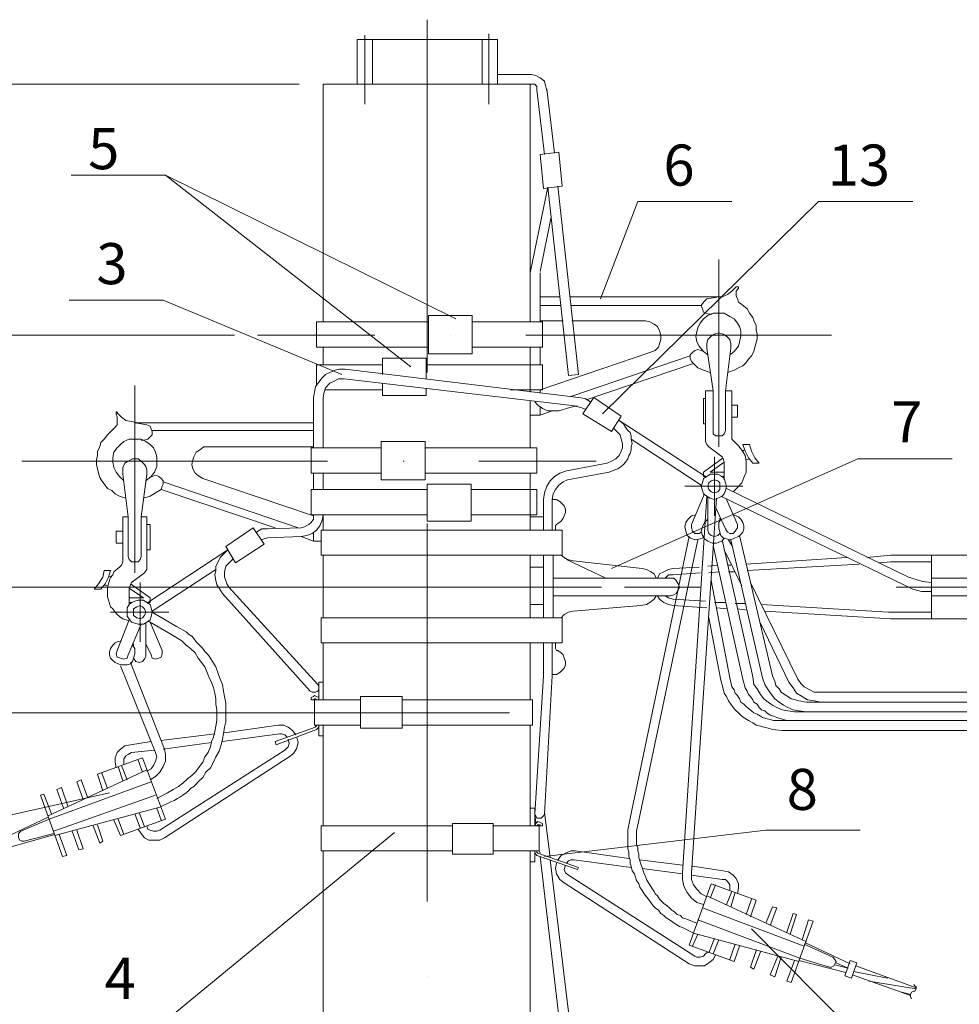
# Model space of a CAD drawing. Units: millimetres. Extents: x 2087 to 2565, y 1633 to 2312.
# Drawn here: x 2132 to 2189, y 1858 to 1918 of the extents above; entities that cross this region are included whole.
import ezdxf

# ---------------------------------------------------------------- set-up
doc = ezdxf.new("R2010")
doc.units = ezdxf.units.MM
doc.layers.add('P', color=250, linetype='Continuous', lineweight=100)
doc.styles.add('GOST 2.304', font='CS_Gost2304.shx', dxfattribs={"oblique": 15, "height": 2.5})

msp = doc.modelspace()

# ---------------------------------------------------------------- linework, layer by layer
at = {"color": 7, "linetype": 'ByBlock', "lineweight": 13}
for points in [[(2156.658, 1917.741), (2156.658, 1896.275)], [(2152.858, 1916.808), (2152.858, 1912.608)], [(2160.392, 1916.875), (2160.392, 1912.608)], [(2152.392, 1916.541), (2152.392, 1913.808)], [(2152.392, 1916.541), (2153.325, 1916.541)], [(2152.858, 1916.541), (2152.858, 1912.608)], [(2153.325, 1916.541), (2153.325, 1913.808)], [(2153.325, 1913.808), (2153.325, 1916.541), (2159.992, 1916.541)], [(2159.992, 1916.541), (2159.992, 1913.808)], [(2160.925, 1916.541), (2159.992, 1916.541)], [(2160.925, 1916.541), (2160.925, 1913.808)], [(2160.925, 1914.408), (2162.992, 1914.408)], [(2163.925, 1913.408), (2163.858, 1913.741), (2163.792, 1914.008), (2163.525, 1914.208), (2163.258, 1914.341), (2162.992, 1914.408)], [(2150.325, 1913.808), (2162.992, 1913.808)], [(2150.325, 1913.808), (2150.325, 1899.341)], [(2162.925, 1913.808), (2162.925, 1899.341)], [(2163.325, 1913.408), (2163.325, 1913.675), (2163.192, 1913.808), (2162.992, 1913.808)], [(2163.325, 1913.475), (2163.792, 1909.541)], [(2163.925, 1913.541), (2164.392, 1909.608)], [(2164.858, 1907.608), (2164.658, 1909.675), (2163.525, 1909.541)], [(2164.858, 1907.608), (2163.725, 1907.475), (2163.525, 1909.541)], [(2134.992, 1908.275), (2140.725, 1908.275)], [(2158.392, 1899.541), (2140.725, 1908.275), (2155.658, 1896.608)], [(2163.992, 1907.541), (2162.925, 1902.341)], [(2163.992, 1907.541), (2165.258, 1896.075)], [(2164.592, 1907.608), (2165.858, 1896.141), (2165.258, 1896.075)], [(2167.192, 1900.741), (2169.458, 1906.675)], [(2167.325, 1893.741), (2180.458, 1906.675)], [(2169.458, 1906.675), (2175.192, 1906.675)], [(2180.458, 1906.675), (2186.192, 1906.675)], [(2164.192, 1905.741), (2163.525, 1902.408)], [(2174.392, 1903.141), (2174.392, 1891.741)], [(2163.525, 1902.341), (2163.525, 1899.341)], [(2174.192, 1900.875), (2174.592, 1900.875), (2174.925, 1901.008), (2175.192, 1901.208), (2175.458, 1901.475)], [(2175.592, 1901.408), (2175.592, 1901.475), (2175.525, 1901.475), (2175.525, 1901.475), (2175.458, 1901.475)], [(2175.592, 1901.408), (2175.458, 1901.208), (2175.458, 1900.941), (2175.525, 1900.741), (2175.592, 1900.541), (2175.792, 1900.408)], [(2134.858, 1900.675), (2140.592, 1900.675)], [(2151.458, 1896.141), (2140.592, 1900.675)], [(2164.725, 1900.875), (2163.525, 1900.875)], [(2174.392, 1900.875), (2165.325, 1900.875)], [(2173.658, 1900.741), (2173.525, 1900.608), (2173.392, 1900.475), (2173.325, 1900.341), (2173.392, 1900.141), (2173.458, 1899.941), (2173.592, 1899.875), (2173.792, 1899.808), (2173.992, 1899.808)], [(2174.392, 1900.875), (2174.058, 1900.808), (2173.658, 1900.741)], [(2164.792, 1900.341), (2163.525, 1900.341)], [(2173.325, 1900.341), (2165.392, 1900.341)], [(2174.925, 1896.275), (2175.325, 1896.408), (2175.592, 1896.541), (2175.858, 1896.675), (2176.058, 1896.875), (2176.192, 1897.075), (2176.392, 1897.275), (2176.525, 1897.541), (2176.592, 1897.808), (2176.658, 1898.075), (2176.725, 1898.341), (2176.725, 1898.608), (2176.658, 1898.875), (2176.658, 1899.141), (2176.525, 1899.408), (2176.458, 1899.608), (2176.258, 1899.875), (2176.125, 1900.141), (2175.792, 1900.408)], [(2149.925, 1899.341), (2156.725, 1899.341)], [(2149.925, 1899.341), (2149.925, 1897.808)], [(2156.725, 1899.741), (2159.392, 1899.741)], [(2156.725, 1899.741), (2156.725, 1897.408)], [(2159.392, 1899.741), (2159.392, 1897.408)], [(2159.392, 1899.341), (2163.658, 1899.341)], [(2164.925, 1899.408), (2163.525, 1899.408)], [(2163.658, 1897.808), (2163.658, 1899.341)], [(2169.925, 1899.408), (2165.458, 1899.408)], [(2170.192, 1897.475), (2170.525, 1897.608), (2170.725, 1897.808), (2170.792, 1898.008), (2170.858, 1898.275), (2170.858, 1898.541), (2170.792, 1898.808), (2170.658, 1899.075), (2170.458, 1899.208), (2170.192, 1899.341), (2169.925, 1899.408)], [(2175.058, 1897.341), (2175.325, 1897.541), (2175.592, 1897.875), (2175.658, 1898.141), (2175.725, 1898.475), (2175.725, 1898.808), (2175.658, 1899.075), (2175.525, 1899.275), (2175.325, 1899.541), (2175.058, 1899.675), (2174.725, 1899.875), (2174.392, 1899.875), (2174.058, 1899.875), (2173.725, 1899.741), (2173.458, 1899.541), (2173.258, 1899.275), (2173.125, 1899.008), (2173.058, 1898.741), (2172.992, 1898.475), (2173.058, 1898.141), (2173.192, 1897.875), (2173.458, 1897.541), (2173.725, 1897.341)], [(2146.325, 1898.541), (2153.458, 1898.541)], [(2158.058, 1898.541), (2158.058, 1898.541)], [(2162.658, 1898.541), (2181.258, 1898.541)], [(2175.125, 1897.741), (2175.125, 1898.008), (2175.058, 1898.275), (2174.858, 1898.475), (2174.658, 1898.608), (2174.392, 1898.675), (2174.125, 1898.608), (2173.925, 1898.475), (2173.725, 1898.275), (2173.658, 1898.008), (2173.658, 1897.741)], [(2149.925, 1897.808), (2156.725, 1897.808)], [(2150.325, 1897.808), (2150.325, 1896.741)], [(2159.392, 1897.808), (2163.658, 1897.808)], [(2162.925, 1897.808), (2162.925, 1895.075)], [(2163.525, 1897.808), (2163.525, 1896.741)], [(2163.525, 1896.741), (2163.525, 1897.808)], [(2173.458, 1897.541), (2173.325, 1897.608), (2173.125, 1897.675), (2172.925, 1897.608), (2172.792, 1897.475), (2172.658, 1897.341), (2172.658, 1897.141), (2172.725, 1896.941), (2172.858, 1896.808)], [(2174.058, 1895.141), (2173.658, 1897.741)], [(2174.792, 1895.141), (2175.125, 1897.741)], [(2153.925, 1897.141), (2153.925, 1896.141)], [(2153.925, 1897.141), (2156.592, 1897.141)], [(2156.592, 1897.141), (2156.592, 1895.875)], [(2156.725, 1897.408), (2159.392, 1897.408)], [(2163.525, 1895.208), (2170.192, 1897.475)], [(2163.525, 1897.408), (2163.525, 1896.741)], [(2165.392, 1894.808), (2172.658, 1897.275)], [(2165.858, 1894.741), (2151.658, 1896.475), (2151.325, 1896.475), (2151.058, 1896.408), (2150.725, 1896.275), (2150.458, 1896.141), (2150.258, 1895.941), (2150.058, 1895.675), (2149.858, 1895.408), (2149.792, 1895.075), (2149.725, 1894.741)], [(2149.925, 1896.741), (2149.925, 1895.541)], [(2149.925, 1896.741), (2153.925, 1896.741)], [(2156.592, 1896.741), (2163.658, 1896.741)], [(2163.658, 1895.208), (2163.658, 1896.741)], [(2166.325, 1894.608), (2172.858, 1896.808)], [(2172.858, 1896.808), (2173.125, 1896.541), (2173.458, 1896.408), (2173.858, 1896.275)], [(2151.592, 1895.875), (2151.258, 1895.875), (2150.992, 1895.741), (2150.725, 1895.608), (2150.458, 1895.341), (2150.392, 1895.075), (2150.325, 1894.741)], [(2151.592, 1895.875), (2165.792, 1894.208)], [(2138.858, 1895.475), (2138.858, 1884.075)], [(2150.458, 1895.208), (2153.925, 1895.208)], [(2153.925, 1895.608), (2153.925, 1894.875)], [(2156.592, 1895.275), (2156.592, 1894.875)], [(2156.925, 1895.208), (2156.925, 1895.208)], [(2161.725, 1895.208), (2163.658, 1895.208)], [(2162.925, 1895.341), (2162.925, 1895.075)], [(2163.525, 1895.208), (2163.525, 1895.008)], [(2163.525, 1895.208), (2163.525, 1895.208)], [(2163.525, 1895.208), (2163.525, 1895.208)], [(2173.592, 1895.141), (2174.058, 1895.141)], [(2173.592, 1892.075), (2173.592, 1895.141)], [(2174.058, 1892.741), (2174.058, 1895.141)], [(2175.192, 1895.141), (2174.792, 1895.141)], [(2174.792, 1892.741), (2174.792, 1895.141)], [(2175.192, 1892.408), (2175.192, 1895.141)], [(2149.725, 1894.741), (2149.725, 1891.675)], [(2150.325, 1894.741), (2150.325, 1894.741)], [(2150.325, 1894.741), (2150.325, 1891.675)], [(2153.925, 1894.875), (2156.592, 1894.875)], [(2162.925, 1894.541), (2162.925, 1891.675)], [(2166.592, 1894.475), (2166.258, 1894.675), (2165.858, 1894.741)], [(2168.458, 1893.608), (2166.792, 1894.741), (2166.125, 1893.741)], [(2173.458, 1894.675), (2173.592, 1894.675)], [(2173.458, 1894.675), (2173.458, 1893.141)], [(2163.192, 1894.475), (2163.392, 1894.275), (2163.658, 1894.075), (2163.992, 1893.941), (2164.325, 1893.941), (2164.658, 1893.941)], [(2163.525, 1894.141), (2163.525, 1893.675)], [(2163.525, 1893.675), (2164.258, 1893.941)], [(2164.658, 1893.941), (2165.325, 1894.141)], [(2166.325, 1894.008), (2165.992, 1894.141), (2165.658, 1894.208), (2165.325, 1894.141)], [(2175.525, 1894.275), (2175.525, 1893.541), (2175.192, 1893.541)], [(2175.525, 1894.275), (2175.192, 1894.275)], [(2137.458, 1892.741), (2137.658, 1892.941), (2137.792, 1893.075), (2137.792, 1893.341), (2137.792, 1893.541), (2137.725, 1893.741)], [(2137.792, 1893.808), (2137.792, 1893.875), (2137.725, 1893.875), (2137.725, 1893.808), (2137.725, 1893.741)], [(2137.792, 1893.808), (2138.058, 1893.541), (2138.325, 1893.341), (2138.658, 1893.275), (2139.058, 1893.208)], [(2163.525, 1893.675), (2162.925, 1893.675)], [(2168.458, 1893.608), (2167.858, 1892.675), (2166.125, 1893.741)], [(2167.725, 1890.208), (2168.058, 1890.341), (2168.258, 1890.408), (2168.458, 1890.541), (2168.592, 1890.675), (2168.725, 1890.808), (2168.858, 1891.008), (2168.925, 1891.208), (2168.992, 1891.341), (2169.058, 1891.541), (2169.058, 1891.741), (2169.125, 1891.941), (2169.058, 1892.208), (2169.058, 1892.408), (2168.992, 1892.608), (2168.858, 1892.741), (2168.725, 1892.941), (2168.592, 1893.141), (2168.325, 1893.341)], [(2168.325, 1893.341), (2173.592, 1889.941)], [(2137.458, 1892.741), (2137.192, 1892.475), (2136.992, 1892.208), (2136.792, 1892.008), (2136.725, 1891.741), (2136.592, 1891.475), (2136.592, 1891.208), (2136.525, 1890.941), (2136.525, 1890.675), (2136.592, 1890.408), (2136.658, 1890.141), (2136.725, 1889.875), (2136.858, 1889.675), (2137.058, 1889.408), (2137.192, 1889.208), (2137.458, 1889.075), (2137.658, 1888.875), (2137.925, 1888.741), (2138.325, 1888.608)], [(2139.592, 1893.075), (2139.258, 1893.141), (2138.858, 1893.208), (2149.725, 1893.208)], [(2139.258, 1892.141), (2139.458, 1892.141), (2139.658, 1892.208), (2139.792, 1892.341), (2139.925, 1892.475), (2139.925, 1892.675), (2139.858, 1892.808), (2139.792, 1893.008), (2139.592, 1893.075)], [(2139.925, 1892.741), (2149.725, 1892.741)], [(2167.592, 1890.741), (2167.858, 1890.875), (2168.125, 1891.008), (2168.325, 1891.208), (2168.458, 1891.475), (2168.525, 1891.675), (2168.525, 1891.941), (2168.458, 1892.208), (2168.392, 1892.475), (2168.192, 1892.675), (2167.992, 1892.875)], [(2173.458, 1893.141), (2173.592, 1893.141)], [(2174.058, 1892.741), (2174.058, 1892.541), (2174.192, 1892.408), (2174.392, 1892.408), (2174.592, 1892.408), (2174.725, 1892.541), (2174.792, 1892.741)], [(2139.525, 1889.675), (2139.858, 1889.941), (2140.058, 1890.208), (2140.192, 1890.541), (2140.192, 1890.808), (2140.192, 1891.141), (2140.125, 1891.408), (2139.992, 1891.675), (2139.792, 1891.875), (2139.525, 1892.075), (2139.258, 1892.208), (2138.858, 1892.208), (2138.525, 1892.208), (2138.192, 1892.075), (2137.992, 1891.875), (2137.792, 1891.675), (2137.592, 1891.408), (2137.525, 1891.075), (2137.525, 1890.808), (2137.592, 1890.475), (2137.725, 1890.208), (2137.925, 1889.941), (2138.192, 1889.675)], [(2169.058, 1892.208), (2173.325, 1889.408)], [(2175.192, 1892.408), (2175.192, 1892.208), (2175.325, 1892.075)], [(2143.392, 1891.741), (2143.058, 1891.741), (2142.792, 1891.541), (2142.592, 1891.408), (2142.458, 1891.141), (2142.392, 1890.941), (2142.325, 1890.675), (2142.392, 1890.408), (2142.525, 1890.141), (2142.792, 1889.941), (2142.992, 1889.808)], [(2143.392, 1891.741), (2149.725, 1891.741)], [(2153.858, 1891.675), (2149.592, 1891.675)], [(2149.592, 1890.141), (2149.592, 1891.675)], [(2153.858, 1892.075), (2153.858, 1889.741)], [(2156.525, 1892.075), (2156.525, 1889.741), (2153.858, 1889.741)], [(2156.525, 1892.075), (2153.858, 1892.075)], [(2163.325, 1891.675), (2156.525, 1891.675)], [(2156.658, 1891.675), (2156.658, 1891.675)], [(2163.325, 1891.675), (2163.325, 1890.141)], [(2173.592, 1892.075), (2173.658, 1891.875), (2173.792, 1891.741)], [(2173.792, 1891.741), (2174.592, 1891.141)], [(2175.258, 1889.008), (2175.525, 1889.275), (2175.792, 1889.541), (2175.925, 1889.875), (2176.058, 1890.208), (2176.058, 1890.541), (2176.058, 1890.875), (2175.992, 1891.208), (2175.792, 1891.541), (2175.592, 1891.808), (2175.325, 1892.075)], [(2175.858, 1891.875), (2175.992, 1891.475), (2176.192, 1891.075), (2176.458, 1890.741)], [(2176.258, 1891.875), (2175.858, 1891.875)], [(2175.925, 1891.541), (2175.858, 1891.475)], [(2176.258, 1891.875), (2176.392, 1891.475), (2176.592, 1891.075), (2176.858, 1890.741)], [(2139.592, 1890.075), (2139.592, 1890.341), (2139.525, 1890.541), (2139.458, 1890.675), (2139.258, 1890.875), (2139.058, 1891.008), (2138.725, 1891.008), (2138.458, 1890.875), (2138.258, 1890.741), (2138.125, 1890.475), (2138.125, 1890.275), (2138.125, 1890.075), (2138.458, 1887.475), (2138.125, 1887.475)], [(2167.858, 1884.341), (2182.858, 1891.008)], [(2174.658, 1891.075), (2173.458, 1890.208)], [(2174.125, 1887.541), (2174.125, 1891.141)], [(2174.725, 1890.808), (2174.658, 1891.008), (2174.592, 1891.141)], [(2176.258, 1891.008), (2176.058, 1890.941)], [(2182.858, 1891.008), (2188.592, 1891.008)], [(2150.592, 1890.875), (2131.992, 1890.875)], [(2155.192, 1890.875), (2155.258, 1890.875)], [(2166.925, 1890.875), (2159.792, 1890.875)], [(2165.125, 1890.275), (2167.592, 1890.741)], [(2174.725, 1890.208), (2173.858, 1890.208), (2174.725, 1890.808)], [(2174.725, 1889.741), (2174.725, 1890.808)], [(2176.458, 1890.741), (2176.858, 1890.741)], [(2139.592, 1890.075), (2139.258, 1887.475), (2139.592, 1887.475)], [(2140.458, 1889.141), (2140.525, 1889.341), (2140.592, 1889.475), (2140.592, 1889.675), (2140.458, 1889.808), (2140.325, 1889.941), (2140.125, 1890.008), (2139.925, 1889.941), (2139.792, 1889.875)], [(2149.725, 1887.541), (2142.992, 1889.808)], [(2153.858, 1890.141), (2149.592, 1890.141)], [(2149.725, 1890.141), (2149.725, 1889.141)], [(2149.725, 1889.141), (2149.725, 1890.141)], [(2149.725, 1889.741), (2149.725, 1889.141)], [(2150.325, 1889.141), (2150.325, 1890.141)], [(2163.325, 1890.141), (2156.525, 1890.141)], [(2162.925, 1890.141), (2162.925, 1886.675)], [(2165.125, 1890.275), (2164.725, 1890.141), (2164.392, 1889.941), (2164.125, 1889.675), (2163.925, 1889.341), (2163.792, 1888.941), (2163.725, 1888.541)], [(2165.192, 1889.741), (2164.925, 1889.608), (2164.658, 1889.408), (2164.458, 1889.141), (2164.325, 1888.875), (2164.258, 1888.541)], [(2165.192, 1889.741), (2167.725, 1890.208)], [(2174.858, 1889.341), (2174.792, 1889.541), (2174.725, 1889.808), (2174.592, 1889.941), (2174.325, 1890.075), (2174.125, 1890.075), (2173.858, 1890.075), (2173.658, 1889.941), (2173.458, 1889.808), (2173.392, 1889.541), (2173.325, 1889.341), (2173.392, 1889.075), (2173.458, 1888.875), (2173.658, 1888.741), (2173.858, 1888.608), (2174.125, 1888.541), (2174.325, 1888.608), (2174.592, 1888.741), (2174.725, 1888.875), (2174.792, 1889.075), (2174.858, 1889.341)], [(2173.458, 1890.208), (2173.458, 1889.941), (2173.658, 1889.941)], [(2174.458, 1889.341), (2174.458, 1889.541), (2174.325, 1889.675), (2174.125, 1889.741), (2173.925, 1889.675), (2173.792, 1889.541), (2173.725, 1889.341), (2173.792, 1889.141), (2173.925, 1889.008), (2174.125, 1888.941), (2174.325, 1889.008), (2174.458, 1889.141), (2174.458, 1889.341)], [(2174.525, 1889.941), (2174.725, 1889.941)], [(2139.392, 1888.608), (2139.792, 1888.741), (2140.125, 1888.941), (2140.458, 1889.141)], [(2147.392, 1886.808), (2140.458, 1889.141)], [(2148.792, 1886.808), (2140.592, 1889.608)], [(2156.658, 1889.141), (2149.592, 1889.141)], [(2149.592, 1887.608), (2149.592, 1889.141)], [(2159.325, 1889.475), (2156.658, 1889.475)], [(2159.325, 1887.208), (2156.658, 1887.208), (2156.658, 1889.475)], [(2159.325, 1889.475), (2159.325, 1887.208)], [(2163.325, 1889.141), (2159.325, 1889.141)], [(2163.325, 1889.141), (2163.325, 1887.608)], [(2172.325, 1889.341), (2175.858, 1889.341)], [(2173.725, 1889.341), (2173.725, 1889.341)], [(2185.925, 1883.808), (2174.858, 1889.208)], [(2163.725, 1888.541), (2163.725, 1886.675)], [(2164.258, 1888.541), (2164.258, 1886.675)], [(2164.592, 1887.075), (2164.792, 1887.208), (2164.925, 1887.408), (2164.992, 1887.541), (2165.058, 1887.741), (2165.058, 1887.941), (2164.992, 1888.141), (2164.858, 1888.275), (2164.725, 1888.408), (2164.525, 1888.541), (2164.258, 1888.541)], [(2172.192, 1865.808), (2173.658, 1888.741)], [(2173.525, 1888.875), (2172.725, 1887.008)], [(2172.725, 1865.808), (2174.258, 1888.608)], [(2173.725, 1888.675), (2173.725, 1886.675)], [(2185.658, 1883.341), (2174.525, 1888.741)], [(2174.858, 1888.541), (2175.525, 1887.008)], [(2174.192, 1888.075), (2174.792, 1886.741)], [(2138.125, 1884.741), (2138.125, 1887.475)], [(2138.458, 1885.075), (2138.458, 1887.475)], [(2139.258, 1885.075), (2139.258, 1887.475)], [(2139.592, 1884.408), (2139.592, 1887.475)], [(2148.992, 1886.808), (2149.192, 1886.875), (2149.458, 1887.008), (2149.592, 1887.141), (2149.725, 1887.341), (2149.725, 1887.608)], [(2148.992, 1886.275), (2149.325, 1886.341), (2149.658, 1886.475), (2149.925, 1886.675), (2150.125, 1886.941), (2150.258, 1887.275), (2150.325, 1887.608)], [(2156.658, 1887.608), (2149.592, 1887.608)], [(2149.725, 1887.608), (2149.725, 1887.541)], [(2149.725, 1887.541), (2149.725, 1887.608)], [(2150.325, 1886.675), (2150.325, 1887.608)], [(2163.325, 1887.608), (2159.325, 1887.608)], [(2163.725, 1887.475), (2162.925, 1887.475)], [(2172.992, 1887.608), (2172.725, 1887.541), (2172.525, 1887.341), (2172.392, 1887.141), (2172.325, 1886.875), (2172.392, 1886.608), (2172.458, 1886.341), (2172.658, 1886.208), (2172.925, 1886.075), (2173.258, 1886.141), (2173.458, 1886.208)], [(2173.725, 1887.341), (2173.525, 1887.141), (2173.392, 1886.875), (2173.325, 1886.608), (2173.392, 1886.341), (2173.525, 1886.141), (2173.725, 1886.008), (2173.992, 1885.875), (2174.258, 1885.875), (2174.392, 1885.941), (2174.592, 1886.008), (2174.725, 1886.208)], [(2174.525, 1887.341), (2174.392, 1887.141), (2174.392, 1886.941), (2174.392, 1886.808), (2174.458, 1886.541), (2174.525, 1886.341), (2174.658, 1886.208), (2174.858, 1886.141), (2175.058, 1886.075), (2175.258, 1886.141), (2175.392, 1886.208), (2175.592, 1886.275), (2175.725, 1886.408), (2175.858, 1886.541), (2175.925, 1886.741), (2175.925, 1886.941), (2175.858, 1887.141), (2175.725, 1887.341), (2175.592, 1887.475), (2175.458, 1887.541), (2175.258, 1887.608)], [(2174.458, 1887.408), (2174.458, 1887.275)], [(2139.792, 1887.008), (2139.592, 1887.008)], [(2139.792, 1887.008), (2139.792, 1885.475)], [(2146.058, 1886.808), (2144.392, 1885.675)], [(2146.725, 1885.808), (2146.058, 1886.808)], [(2146.925, 1886.741), (2146.592, 1886.741), (2146.258, 1886.541)], [(2146.925, 1886.741), (2148.992, 1886.808)], [(2156.658, 1887.075), (2156.658, 1864.075)], [(2164.592, 1887.075), (2164.525, 1887.008), (2164.458, 1886.941)], [(2164.458, 1886.941), (2164.458, 1886.675)], [(2172.725, 1887.008), (2172.725, 1886.808), (2172.792, 1886.608), (2172.925, 1886.475), (2173.192, 1886.475), (2173.325, 1886.541)], [(2174.792, 1886.741), (2174.925, 1886.541), (2175.058, 1886.475), (2175.258, 1886.475), (2175.392, 1886.608), (2175.525, 1886.808), (2175.525, 1887.008)], [(2137.725, 1886.608), (2138.125, 1886.608)], [(2137.725, 1885.875), (2137.725, 1886.608)], [(2146.925, 1886.208), (2146.725, 1886.141), (2146.525, 1886.075)], [(2146.925, 1886.208), (2148.992, 1886.275)], [(2149.725, 1886.008), (2148.992, 1886.275)], [(2149.725, 1886.475), (2149.725, 1886.008), (2150.192, 1886.008)], [(2150.192, 1886.675), (2164.858, 1886.675)], [(2150.192, 1886.675), (2150.192, 1885.141)], [(2164.858, 1886.675), (2164.858, 1885.141)], [(2168.992, 1869.141), (2172.592, 1886.275)], [(2173.725, 1886.675), (2173.792, 1886.475), (2173.925, 1886.341), (2174.125, 1886.275), (2174.325, 1886.341), (2174.458, 1886.475)], [(2175.658, 1886.341), (2177.658, 1877.808)], [(2137.725, 1885.875), (2138.125, 1885.875)], [(2144.992, 1884.675), (2144.392, 1885.675)], [(2146.725, 1885.808), (2144.992, 1884.675)], [(2169.525, 1869.008), (2173.125, 1886.075)], [(2174.058, 1885.741), (2175.858, 1877.608)], [(2174.592, 1886.075), (2176.458, 1877.741)], [(2174.992, 1886.075), (2175.192, 1885.741)], [(2175.125, 1886.075), (2177.058, 1877.675)], [(2138.458, 1885.075), (2138.525, 1884.875), (2138.658, 1884.741), (2138.858, 1884.741), (2139.058, 1884.741), (2139.192, 1884.875), (2139.258, 1885.075)], [(2139.792, 1885.475), (2139.592, 1885.475)], [(2144.525, 1885.475), (2139.658, 1882.275)], [(2144.525, 1885.475), (2144.258, 1885.208), (2144.058, 1885.008), (2143.925, 1884.741), (2143.792, 1884.475), (2143.792, 1884.208), (2143.725, 1883.941), (2143.792, 1883.608), (2143.858, 1883.341), (2143.992, 1883.141), (2144.192, 1882.808)], [(2144.858, 1884.941), (2144.658, 1884.741), (2144.525, 1884.608), (2144.392, 1884.475), (2144.325, 1884.141), (2144.325, 1883.808), (2144.392, 1883.608), (2144.458, 1883.408), (2144.592, 1883.208)], [(2150.192, 1885.141), (2164.858, 1885.141)], [(2150.325, 1881.341), (2150.325, 1885.141)], [(2162.925, 1885.141), (2162.925, 1881.341), (2162.925, 1885.141)], [(2163.725, 1885.141), (2163.725, 1881.341)], [(2164.325, 1885.141), (2164.325, 1881.341)], [(2164.792, 1885.141), (2164.992, 1885.008), (2165.192, 1884.875), (2165.525, 1884.808)], [(2164.992, 1884.941), (2164.992, 1884.941)], [(2174.725, 1885.475), (2175.792, 1883.275)], [(2182.192, 1885.008), (2176.058, 1884.608)], [(2184.858, 1885.141), (2183.392, 1885.008)], [(2184.858, 1885.141), (2187.325, 1885.141)], [(2187.325, 1885.141), (2199.125, 1885.141)], [(2187.325, 1885.141), (2187.325, 1881.275)], [(2137.925, 1884.408), (2137.592, 1884.141), (2137.525, 1883.941), (2137.392, 1883.808), (2137.325, 1883.608), (2137.258, 1883.408), (2137.192, 1883.208), (2137.192, 1883.008), (2137.192, 1882.808), (2137.192, 1882.608), (2137.258, 1882.408), (2137.325, 1882.208), (2137.392, 1882.008), (2137.525, 1881.875), (2137.658, 1881.675), (2137.792, 1881.541), (2137.925, 1881.408), (2138.125, 1881.275), (2138.525, 1881.141)], [(2137.925, 1884.408), (2138.058, 1884.541), (2138.125, 1884.741)], [(2139.458, 1884.075), (2139.592, 1884.275), (2139.592, 1884.408)], [(2163.725, 1884.408), (2162.925, 1884.408)], [(2167.525, 1883.741), (2165.125, 1884.875)], [(2165.525, 1884.808), (2169.725, 1884.341)], [(2170.592, 1883.741), (2170.458, 1884.008), (2170.258, 1884.141), (2169.992, 1884.275), (2169.725, 1884.341)], [(2171.592, 1884.341), (2171.325, 1884.275), (2171.058, 1884.141), (2170.792, 1884.008), (2170.658, 1883.741)], [(2173.192, 1884.408), (2171.592, 1884.341)], [(2174.325, 1884.541), (2173.725, 1884.475)], [(2175.125, 1884.541), (2174.925, 1884.541)], [(2182.925, 1884.608), (2176.125, 1884.208)], [(2184.858, 1884.741), (2184.125, 1884.675)], [(2184.858, 1884.741), (2187.325, 1884.741)], [(2136.392, 1883.075), (2136.658, 1883.408), (2136.925, 1883.808), (2136.992, 1884.208)], [(2136.792, 1883.075), (2137.058, 1883.408), (2137.258, 1883.808), (2137.392, 1884.208)], [(2136.992, 1884.208), (2137.392, 1884.208)], [(2137.258, 1883.875), (2137.458, 1883.808)], [(2139.458, 1884.075), (2138.658, 1883.475)], [(2143.792, 1884.275), (2139.925, 1881.741)], [(2171.458, 1883.741), (2164.325, 1883.741)], [(2171.592, 1883.941), (2171.325, 1883.941), (2171.125, 1883.741)], [(2171.458, 1882.675), (2171.658, 1882.741), (2171.792, 1882.808), (2171.925, 1883.008), (2171.992, 1883.208), (2171.925, 1883.408), (2171.792, 1883.608), (2171.658, 1883.741), (2171.458, 1883.741)], [(2173.258, 1884.075), (2171.592, 1883.941)], [(2174.392, 1884.141), (2173.792, 1884.075)], [(2175.325, 1884.141), (2174.992, 1884.141)], [(2185.925, 1883.808), (2186.392, 1883.675), (2186.792, 1883.541), (2187.325, 1883.475)], [(2199.125, 1883.741), (2187.325, 1883.741)], [(2136.992, 1883.341), (2137.192, 1883.275)], [(2138.658, 1883.475), (2138.592, 1883.341), (2138.525, 1883.141)], [(2138.525, 1883.141), (2139.392, 1882.541), (2138.525, 1882.541)], [(2138.525, 1882.141), (2138.525, 1883.141)], [(2138.592, 1883.408), (2139.792, 1882.541)], [(2139.192, 1879.875), (2139.192, 1883.475)], [(2144.592, 1883.208), (2149.992, 1877.275)], [(2173.258, 1883.208), (2168.658, 1883.208)], [(2173.925, 1883.608), (2175.058, 1877.675)], [(2176.325, 1883.475), (2179.192, 1877.608)], [(2185.192, 1883.208), (2200.992, 1883.208)], [(2185.658, 1883.341), (2186.192, 1883.075), (2186.725, 1882.941), (2187.325, 1882.941)], [(2136.792, 1883.075), (2136.392, 1883.075)], [(2139.592, 1882.275), (2139.792, 1882.275), (2139.792, 1882.541)], [(2144.192, 1882.808), (2149.525, 1876.875)], [(2171.458, 1882.675), (2164.325, 1882.675)], [(2169.658, 1882.075), (2169.992, 1882.141), (2170.192, 1882.275), (2170.458, 1882.475), (2170.592, 1882.675)], [(2170.658, 1882.675), (2170.792, 1882.475), (2171.058, 1882.275), (2171.325, 1882.141), (2171.592, 1882.075)], [(2171.125, 1882.675), (2171.325, 1882.541), (2171.592, 1882.475)], [(2199.125, 1882.675), (2187.325, 1882.675)], [(2139.925, 1881.675), (2139.858, 1881.941), (2139.792, 1882.141), (2139.592, 1882.275), (2139.392, 1882.408), (2139.258, 1882.408), (2139.058, 1882.408), (2138.858, 1882.341), (2138.658, 1882.275), (2138.525, 1882.141), (2138.392, 1881.941), (2138.392, 1881.675), (2138.392, 1881.408), (2138.525, 1881.275), (2138.658, 1881.075), (2138.858, 1881.008), (2139.058, 1880.941), (2139.258, 1880.941), (2139.392, 1880.941), (2139.592, 1881.075), (2139.792, 1881.208), (2139.858, 1881.408), (2139.925, 1881.675)], [(2138.725, 1882.275), (2138.525, 1882.275)], [(2139.525, 1881.675), (2139.458, 1881.875), (2139.325, 1882.008), (2139.192, 1882.075), (2138.992, 1882.008), (2138.792, 1881.875), (2138.792, 1881.675), (2138.792, 1881.475), (2138.992, 1881.341), (2139.192, 1881.275), (2139.325, 1881.341), (2139.458, 1881.475), (2139.525, 1881.675)], [(2163.725, 1882.141), (2162.925, 1882.141)], [(2169.658, 1882.075), (2165.525, 1881.741)], [(2173.592, 1882.341), (2171.592, 1882.475)], [(2173.658, 1881.941), (2171.592, 1882.075)], [(2174.792, 1882.275), (2174.125, 1882.275)], [(2174.925, 1881.875), (2174.258, 1881.941)], [(2175.992, 1882.208), (2175.392, 1882.208)], [(2184.725, 1881.675), (2176.992, 1882.141)], [(2140.925, 1881.675), (2137.392, 1881.675)], [(2141.392, 1880.808), (2139.925, 1881.675)], [(2150.192, 1881.341), (2164.858, 1881.341)], [(2150.192, 1881.341), (2150.192, 1879.808)], [(2165.525, 1881.741), (2165.258, 1881.675), (2164.992, 1881.541), (2164.792, 1881.341)], [(2164.858, 1881.341), (2164.858, 1879.808)], [(2164.992, 1881.541), (2164.992, 1881.541)], [(2173.792, 1881.341), (2174.525, 1877.541)], [(2176.125, 1881.808), (2175.525, 1881.875)], [(2184.858, 1881.275), (2177.192, 1881.741)], [(2184.725, 1881.675), (2187.325, 1881.675)], [(2138.525, 1881.208), (2137.792, 1879.341)], [(2139.258, 1880.941), (2138.458, 1879.075)], [(2139.525, 1881.008), (2139.525, 1879.008)], [(2141.058, 1880.341), (2139.658, 1881.141)], [(2139.792, 1881.075), (2140.525, 1879.341)], [(2140.392, 1869.808), (2141.058, 1870.141), (2141.258, 1870.208), (2141.458, 1870.341), (2141.592, 1870.408), (2141.792, 1870.541), (2141.992, 1870.675), (2142.125, 1870.808), (2142.258, 1870.941), (2142.458, 1871.075), (2142.592, 1871.208), (2142.725, 1871.341), (2142.992, 1871.608), (2143.192, 1871.941), (2143.458, 1872.208), (2143.658, 1872.541), (2143.792, 1872.875), (2143.992, 1873.208), (2144.125, 1873.608), (2144.192, 1873.941), (2144.258, 1874.275), (2144.325, 1874.675), (2144.392, 1875.008), (2144.392, 1875.408), (2144.392, 1875.808), (2144.392, 1876.141), (2144.325, 1876.541), (2144.258, 1876.875), (2144.192, 1877.275), (2144.058, 1877.608), (2143.925, 1877.941), (2143.792, 1878.341), (2143.592, 1878.675), (2143.392, 1879.008), (2143.258, 1879.141), (2143.125, 1879.275), (2142.992, 1879.475), (2142.858, 1879.608), (2142.725, 1879.741), (2142.592, 1879.875), (2142.458, 1880.075), (2142.325, 1880.208), (2142.125, 1880.341), (2141.992, 1880.475), (2141.392, 1880.808)], [(2176.925, 1881.008), (2178.658, 1877.408)], [(2184.858, 1881.275), (2187.325, 1881.275)], [(2187.325, 1881.275), (2199.125, 1881.275)], [(2140.192, 1870.341), (2140.858, 1870.675), (2141.192, 1870.875), (2141.525, 1871.075), (2141.792, 1871.275), (2142.058, 1871.541), (2142.325, 1871.741), (2142.592, 1872.008), (2142.792, 1872.275), (2142.992, 1872.541), (2143.125, 1872.875), (2143.325, 1873.141), (2143.458, 1873.475), (2143.525, 1873.808), (2143.658, 1874.075), (2143.725, 1874.408), (2143.792, 1874.741), (2143.858, 1875.075), (2143.858, 1875.408), (2143.858, 1875.741), (2143.792, 1876.075), (2143.792, 1876.408), (2143.725, 1876.741), (2143.658, 1877.075), (2143.525, 1877.408), (2143.392, 1877.675), (2143.258, 1878.008), (2143.125, 1878.341), (2142.925, 1878.608), (2142.725, 1878.875), (2142.525, 1879.208), (2142.258, 1879.475), (2141.992, 1879.675), (2141.725, 1879.941), (2141.058, 1880.341)], [(2138.058, 1879.941), (2137.792, 1879.875), (2137.658, 1879.808), (2137.525, 1879.675), (2137.392, 1879.475), (2137.325, 1879.275), (2137.325, 1879.075), (2137.392, 1878.875), (2137.525, 1878.741), (2137.658, 1878.608), (2137.858, 1878.541), (2138.058, 1878.475), (2138.258, 1878.475), (2138.392, 1878.475), (2138.592, 1878.541), (2138.725, 1878.675), (2138.792, 1878.875), (2138.858, 1879.141), (2138.858, 1879.275), (2138.858, 1879.475), (2138.725, 1879.675)], [(2138.792, 1879.741), (2138.792, 1879.608)], [(2139.525, 1879.741), (2139.858, 1879.075)], [(2150.192, 1879.808), (2164.858, 1879.808)], [(2150.325, 1876.341), (2150.325, 1879.808)], [(2162.925, 1879.808), (2162.925, 1876.341)], [(2163.725, 1877.808), (2163.725, 1879.808)], [(2164.258, 1877.808), (2164.258, 1879.808)], [(2164.458, 1879.808), (2164.458, 1879.475), (2164.525, 1879.341), (2164.592, 1879.341)], [(2137.792, 1879.341), (2137.725, 1879.141), (2137.792, 1878.941), (2137.992, 1878.875), (2138.192, 1878.808), (2138.392, 1878.875), (2138.458, 1879.075)], [(2138.792, 1878.875), (2138.925, 1878.675), (2139.125, 1878.608), (2139.325, 1878.675), (2139.458, 1878.808), (2139.525, 1879.008)], [(2139.858, 1879.075), (2139.925, 1878.875), (2140.125, 1878.808), (2140.325, 1878.875), (2140.458, 1878.941), (2140.525, 1879.141), (2140.525, 1879.341)], [(2164.258, 1877.875), (2164.525, 1877.875), (2164.725, 1878.008), (2164.858, 1878.141), (2164.992, 1878.275), (2165.058, 1878.475), (2165.058, 1878.675), (2164.992, 1878.875), (2164.925, 1879.075), (2164.792, 1879.208), (2164.592, 1879.341)], [(2140.125, 1873.141), (2137.992, 1878.408)], [(2140.658, 1873.341), (2138.592, 1878.608)], [(2163.725, 1877.808), (2163.192, 1869.408)], [(2164.258, 1877.808), (2163.792, 1869.408)], [(2176.458, 1877.741), (2176.525, 1877.275), (2176.725, 1877.008), (2176.925, 1876.675), (2177.125, 1876.408), (2177.392, 1876.208), (2177.658, 1876.008), (2177.925, 1875.875), (2178.258, 1875.741), (2178.592, 1875.675), (2178.992, 1875.608)], [(2177.658, 1877.808), (2177.792, 1877.475), (2177.858, 1877.208), (2178.058, 1877.008), (2178.192, 1876.808), (2178.392, 1876.675), (2178.592, 1876.541), (2178.792, 1876.408), (2179.058, 1876.341), (2179.258, 1876.275), (2179.725, 1876.208)], [(2149.525, 1876.875), (2149.658, 1876.808), (2149.858, 1876.808), (2149.992, 1876.875), (2150.058, 1877.008), (2150.058, 1877.141), (2149.992, 1877.275)], [(2150.058, 1877.408), (2150.325, 1877.408)], [(2150.058, 1877.408), (2150.058, 1876.341)], [(2150.325, 1877.608), (2150.325, 1876.341)], [(2174.525, 1877.541), (2174.658, 1877.008), (2174.725, 1876.741), (2174.858, 1876.541), (2174.992, 1876.275), (2175.125, 1876.075), (2175.258, 1875.875), (2175.458, 1875.675), (2175.592, 1875.541), (2175.792, 1875.341), (2175.992, 1875.208), (2176.192, 1875.075), (2176.458, 1874.941), (2176.658, 1874.808), (2176.925, 1874.741), (2177.125, 1874.675), (2177.392, 1874.608), (2177.658, 1874.541), (2178.258, 1874.475)], [(2175.058, 1877.675), (2175.192, 1877.141), (2175.325, 1876.941), (2175.392, 1876.741), (2175.525, 1876.608), (2175.658, 1876.408), (2175.725, 1876.208), (2175.925, 1876.075), (2176.058, 1875.941), (2176.192, 1875.808), (2176.392, 1875.675), (2176.525, 1875.541), (2176.725, 1875.475), (2176.925, 1875.341), (2177.058, 1875.275), (2177.258, 1875.208), (2177.525, 1875.141), (2177.725, 1875.075), (2178.258, 1875.075)], [(2175.858, 1877.608), (2175.992, 1877.075), (2176.125, 1876.875), (2176.192, 1876.675), (2176.325, 1876.541), (2176.458, 1876.341), (2176.525, 1876.208), (2176.725, 1876.075), (2176.858, 1875.875), (2176.992, 1875.741), (2177.192, 1875.675), (2177.325, 1875.541), (2177.525, 1875.408), (2177.725, 1875.341), (2177.925, 1875.275), (2178.125, 1875.208), (2178.325, 1875.141), (2178.525, 1875.075), (2178.992, 1875.075)], [(2177.058, 1877.675), (2177.192, 1877.275), (2177.392, 1876.941), (2177.592, 1876.675), (2177.792, 1876.408), (2178.058, 1876.208), (2178.325, 1876.008), (2178.592, 1875.875), (2178.925, 1875.741), (2179.258, 1875.675), (2179.725, 1875.608)], [(2178.658, 1877.408), (2178.925, 1877.075), (2179.125, 1876.741), (2179.458, 1876.541), (2179.792, 1876.341), (2180.192, 1876.275), (2180.592, 1876.208)], [(2179.192, 1877.608), (2179.392, 1877.341), (2179.592, 1877.141), (2179.925, 1876.941), (2180.192, 1876.808), (2180.592, 1876.808)], [(2150.058, 1876.341), (2150.058, 1876.475), (2149.925, 1876.541), (2149.792, 1876.608), (2149.725, 1876.541), (2149.592, 1876.475), (2149.592, 1876.341)], [(2152.592, 1876.541), (2155.125, 1876.541)], [(2152.592, 1876.541), (2152.592, 1874.608)], [(2155.125, 1876.541), (2155.125, 1874.608)], [(2203.258, 1876.808), (2180.592, 1876.808)], [(2149.592, 1876.341), (2149.592, 1876.341)], [(2149.725, 1876.341), (2149.592, 1876.341)], [(2149.925, 1876.341), (2149.925, 1876.341), (2149.858, 1876.408), (2149.792, 1876.408), (2149.792, 1876.408), (2149.725, 1876.341), (2149.725, 1876.341)], [(2149.792, 1876.408), (2149.858, 1876.408)], [(2149.792, 1876.341), (2152.592, 1876.341), (2149.925, 1876.341)], [(2149.792, 1876.341), (2149.792, 1874.808)], [(2150.058, 1876.341), (2150.058, 1876.341)], [(2155.125, 1876.341), (2163.058, 1876.341)], [(2163.058, 1876.341), (2163.058, 1874.808)], [(2179.725, 1876.208), (2203.258, 1876.208)], [(2178.992, 1875.608), (2203.258, 1875.608)], [(2147.592, 1874.808), (2144.325, 1874.341)], [(2148.658, 1874.208), (2148.458, 1874.475), (2148.192, 1874.675), (2147.925, 1874.808), (2147.592, 1874.808)], [(2149.792, 1874.808), (2152.592, 1874.808), (2149.792, 1874.808)], [(2149.858, 1874.675), (2149.858, 1874.741), (2149.925, 1874.741)], [(2149.925, 1874.808), (2149.925, 1874.741)], [(2149.925, 1874.541), (2149.992, 1874.608), (2150.058, 1874.741)], [(2150.058, 1874.808), (2150.058, 1874.741)], [(2150.058, 1874.808), (2150.058, 1874.141)], [(2150.325, 1868.675), (2150.325, 1874.808)], [(2155.125, 1874.808), (2163.058, 1874.808)], [(2162.925, 1874.808), (2162.925, 1868.675)], [(2178.258, 1875.075), (2203.258, 1875.075)], [(2143.725, 1874.275), (2140.458, 1873.875)], [(2147.658, 1874.275), (2144.192, 1873.808)], [(2149.858, 1874.675), (2147.392, 1873.808)], [(2149.925, 1874.541), (2147.458, 1873.608)], [(2148.125, 1874.075), (2147.992, 1874.208), (2147.792, 1874.275), (2147.658, 1874.275)], [(2150.058, 1874.141), (2150.325, 1874.141)], [(2152.592, 1874.608), (2155.125, 1874.608)], [(2178.258, 1874.475), (2203.258, 1874.475)], [(2138.592, 1873.608), (2138.258, 1873.541), (2137.992, 1873.341), (2137.792, 1873.141), (2137.658, 1872.808), (2137.658, 1872.541), (2137.725, 1872.208)], [(2139.858, 1873.808), (2138.592, 1873.608)], [(2143.525, 1873.741), (2140.592, 1873.341)], [(2147.392, 1873.808), (2147.458, 1873.608)], [(2147.992, 1873.275), (2148.192, 1873.475), (2148.258, 1873.675), (2148.192, 1873.941)], [(2148.258, 1872.875), (2148.525, 1873.075), (2148.725, 1873.408), (2148.792, 1873.741), (2148.725, 1874.075)], [(2138.658, 1873.141), (2138.458, 1873.008), (2138.325, 1872.941), (2138.192, 1872.741), (2138.192, 1872.608), (2138.192, 1872.408)], [(2140.058, 1873.275), (2138.658, 1873.141)], [(2139.592, 1872.008), (2139.858, 1872.141), (2139.992, 1872.341), (2140.125, 1872.608), (2140.192, 1872.875), (2140.125, 1873.141)], [(2139.792, 1871.475), (2140.125, 1871.675), (2140.392, 1871.941), (2140.592, 1872.275), (2140.725, 1872.608), (2140.725, 1873.008), (2140.658, 1873.341)], [(2147.992, 1873.275), (2140.392, 1868.408)], [(2139.325, 1872.808), (2136.592, 1871.808)], [(2138.392, 1871.475), (2138.058, 1872.341)], [(2139.325, 1871.941), (2139.058, 1872.675)], [(2140.725, 1869.075), (2139.325, 1872.808)], [(2148.258, 1872.875), (2140.658, 1867.941)], [(2139.592, 1872.075), (2133.592, 1869.275)], [(2136.925, 1870.808), (2136.592, 1871.808)], [(2137.192, 1870.941), (2136.858, 1871.875)], [(2138.125, 1871.408), (2137.858, 1872.275)], [(2139.858, 1871.341), (2133.658, 1869.075)], [(2135.592, 1871.475), (2135.325, 1871.341)], [(2135.725, 1870.275), (2135.325, 1871.341)], [(2135.992, 1870.408), (2135.592, 1871.475)], [(2133.325, 1870.608), (2133.125, 1870.541)], [(2134.458, 1866.808), (2133.125, 1870.541)], [(2133.792, 1869.408), (2133.325, 1870.608)], [(2140.125, 1870.541), (2133.925, 1868.341)], [(2134.792, 1869.875), (2134.392, 1871.008), (2134.125, 1870.875)], [(2134.525, 1869.741), (2134.125, 1870.875)], [(2162.925, 1869.941), (2162.925, 1868.675)], [(2140.392, 1869.808), (2133.992, 1868.075)], [(2139.192, 1868.541), (2138.858, 1869.408)], [(2139.458, 1868.608), (2139.125, 1869.475)], [(2140.458, 1869.008), (2140.192, 1869.741)], [(2163.192, 1869.741), (2162.925, 1869.741)], [(2163.192, 1869.741), (2163.192, 1868.675)], [(2163.192, 1869.408), (2163.258, 1869.275), (2163.325, 1869.141), (2163.458, 1869.141), (2163.592, 1869.141), (2163.725, 1869.275), (2163.792, 1869.408)], [(2163.258, 1868.875), (2163.192, 1869.408)], [(2164.125, 1866.741), (2163.792, 1869.475)], [(2130.925, 1867.941), (2133.592, 1869.208)], [(2131.925, 1868.341), (2133.658, 1869.075)], [(2136.925, 1867.741), (2136.592, 1868.741)], [(2137.992, 1868.075), (2137.592, 1869.008)], [(2138.192, 1868.141), (2137.858, 1869.075)], [(2140.725, 1869.075), (2137.992, 1868.075)], [(2160.658, 1868.808), (2158.192, 1868.808)], [(2158.192, 1866.941), (2160.658, 1866.941), (2160.658, 1868.808)], [(2158.192, 1868.808), (2158.192, 1866.941)], [(2163.658, 1868.675), (2163.658, 1868.808), (2163.525, 1868.875), (2163.392, 1868.941), (2163.325, 1868.875), (2163.258, 1868.808), (2163.192, 1868.675)], [(2163.525, 1868.675), (2163.525, 1868.741), (2163.392, 1868.741), (2163.392, 1868.741), (2163.325, 1868.675)], [(2163.392, 1868.741), (2163.458, 1868.741)], [(2168.992, 1869.141), (2168.858, 1868.408), (2168.858, 1868.208), (2168.858, 1867.941), (2168.858, 1867.741), (2168.858, 1867.541), (2168.858, 1867.275), (2168.925, 1867.075), (2168.925, 1866.808), (2168.992, 1866.608), (2168.992, 1866.408), (2169.058, 1866.208), (2169.125, 1865.941), (2169.258, 1865.741), (2169.325, 1865.541), (2169.392, 1865.341), (2169.525, 1865.141), (2169.592, 1864.941), (2169.725, 1864.741), (2169.858, 1864.541), (2169.992, 1864.341), (2170.125, 1864.208), (2170.258, 1864.008), (2170.392, 1863.808), (2170.525, 1863.675), (2170.725, 1863.541), (2170.858, 1863.341), (2171.058, 1863.208), (2171.192, 1863.075), (2171.392, 1862.941), (2171.592, 1862.808), (2171.792, 1862.675), (2171.992, 1862.541), (2172.192, 1862.475), (2172.858, 1862.141)], [(2169.525, 1869.008), (2169.392, 1868.341), (2169.392, 1868.141), (2169.392, 1867.941), (2169.392, 1867.741), (2169.392, 1867.541), (2169.458, 1867.341), (2169.458, 1867.141), (2169.525, 1866.941), (2169.525, 1866.741), (2169.592, 1866.541), (2169.658, 1866.341), (2169.725, 1866.141), (2169.792, 1865.941), (2169.858, 1865.741), (2169.925, 1865.608), (2169.992, 1865.408), (2170.125, 1865.208), (2170.192, 1865.075), (2170.325, 1864.875), (2170.458, 1864.675), (2170.525, 1864.541), (2170.658, 1864.408), (2170.792, 1864.208), (2170.925, 1864.075), (2171.058, 1863.941), (2171.258, 1863.808), (2171.392, 1863.675), (2171.525, 1863.541), (2171.725, 1863.408), (2171.858, 1863.275), (2172.058, 1863.208), (2172.192, 1863.075), (2172.392, 1863.008), (2173.058, 1862.741)], [(2133.992, 1868.141), (2131.125, 1867.341)], [(2131.925, 1868.341), (2131.792, 1868.208), (2131.792, 1868.075), (2131.792, 1867.941), (2131.858, 1867.808), (2131.992, 1867.741), (2132.125, 1867.741)], [(2133.925, 1868.208), (2132.125, 1867.741)], [(2134.458, 1866.808), (2134.725, 1866.875), (2134.258, 1868.141)], [(2134.992, 1856.808), (2140.725, 1856.808), (2154.658, 1868.275)], [(2135.458, 1867.208), (2135.058, 1868.341)], [(2135.725, 1867.275), (2135.325, 1868.408)], [(2136.725, 1867.608), (2136.325, 1868.675)], [(2139.058, 1868.475), (2139.258, 1868.208), (2139.458, 1867.941), (2139.725, 1867.808), (2140.058, 1867.808), (2140.392, 1867.808), (2140.658, 1867.941)], [(2139.592, 1868.675), (2139.658, 1868.475), (2139.792, 1868.408), (2139.992, 1868.341), (2140.192, 1868.341), (2140.392, 1868.408)], [(2158.192, 1868.675), (2150.192, 1868.675)], [(2150.192, 1868.675), (2150.192, 1867.141)], [(2163.458, 1868.675), (2160.658, 1868.675), (2163.458, 1868.675)], [(2163.192, 1868.675), (2163.192, 1868.675)], [(2163.325, 1868.675), (2163.325, 1868.675)], [(2163.458, 1868.675), (2163.458, 1867.141)], [(2163.525, 1868.675), (2163.525, 1868.675)], [(2163.525, 1868.675), (2163.658, 1868.675)], [(2163.658, 1868.675), (2163.658, 1868.675)], [(2163.792, 1866.808), (2177.258, 1868.408)], [(2177.258, 1868.408), (2182.992, 1868.408)], [(2136.925, 1867.741), (2136.725, 1867.608)], [(2135.725, 1867.275), (2135.458, 1867.208)], [(2158.192, 1867.141), (2150.192, 1867.141)], [(2150.325, 1867.141), (2150.325, 1825.941), (2151.058, 1825.541), (2151.392, 1825.341), (2151.725, 1825.275), (2152.058, 1825.141), (2152.325, 1825.008), (2152.658, 1824.941), (2152.992, 1824.875), (2153.258, 1824.808), (2153.592, 1824.808), (2153.858, 1824.808), (2154.192, 1824.808), (2154.525, 1824.808), (2154.858, 1824.808), (2155.125, 1824.875), (2155.458, 1824.941), (2155.858, 1825.008), (2156.192, 1825.075), (2156.992, 1825.408)], [(2163.458, 1867.141), (2160.658, 1867.141), (2163.458, 1867.141)], [(2162.925, 1867.141), (2162.925, 1853.341)], [(2163.192, 1867.141), (2163.192, 1866.475)], [(2163.192, 1867.141), (2163.192, 1867.075)], [(2163.192, 1867.075), (2163.258, 1866.941), (2163.325, 1866.875)], [(2163.325, 1867.141), (2163.325, 1867.075)], [(2163.325, 1867.075), (2163.392, 1867.008), (2163.392, 1867.008)], [(2163.392, 1867.008), (2165.858, 1866.141)], [(2163.525, 1867.008), (2163.458, 1867.141)], [(2165.658, 1867.141), (2165.392, 1867.141), (2165.058, 1867.008), (2164.792, 1866.875), (2164.592, 1866.608)], [(2165.658, 1867.141), (2168.925, 1866.675)], [(2163.192, 1866.475), (2162.925, 1866.475)], [(2163.325, 1866.875), (2165.792, 1866.008)], [(2165.192, 1852.541), (2163.525, 1866.808)], [(2165.792, 1852.808), (2164.125, 1866.608)], [(2164.525, 1866.408), (2164.458, 1866.075), (2164.525, 1865.741), (2164.725, 1865.408), (2164.992, 1865.208)], [(2165.592, 1866.608), (2165.392, 1866.608), (2165.258, 1866.541), (2165.125, 1866.408)], [(2165.592, 1866.608), (2169.058, 1866.141)], [(2169.592, 1866.608), (2172.192, 1866.275)], [(2165.058, 1866.275), (2164.992, 1866.008), (2165.058, 1865.808), (2165.258, 1865.675)], [(2165.858, 1866.141), (2165.792, 1866.008)], [(2169.725, 1866.075), (2172.192, 1865.741)], [(2172.192, 1865.808), (2172.192, 1865.408), (2172.258, 1865.008), (2172.458, 1864.608), (2172.725, 1864.275), (2173.058, 1864.008), (2173.458, 1863.875)], [(2172.725, 1865.808), (2172.725, 1865.408), (2172.858, 1865.075), (2173.058, 1864.808), (2173.325, 1864.541), (2173.658, 1864.341)], [(2172.792, 1866.208), (2174.658, 1865.941)], [(2175.525, 1864.541), (2175.592, 1864.875), (2175.592, 1865.141), (2175.458, 1865.475), (2175.258, 1865.675), (2174.992, 1865.875), (2174.658, 1865.941)], [(2164.992, 1865.208), (2172.592, 1860.275)], [(2165.258, 1865.675), (2172.925, 1860.741)], [(2172.592, 1861.408), (2173.925, 1865.141)], [(2172.725, 1865.675), (2174.592, 1865.408)], [(2173.925, 1865.141), (2176.658, 1864.141)], [(2175.058, 1864.741), (2175.058, 1864.941), (2175.058, 1865.075), (2174.925, 1865.275), (2174.792, 1865.408), (2174.592, 1865.408)], [(2173.858, 1864.275), (2174.192, 1865.075)], [(2174.858, 1863.875), (2175.192, 1864.675)], [(2175.125, 1863.741), (2175.392, 1864.608)], [(2173.658, 1864.408), (2179.725, 1861.608)], [(2176.058, 1863.275), (2176.392, 1864.208)], [(2176.325, 1863.141), (2176.658, 1864.141)], [(2173.392, 1863.675), (2179.592, 1861.341)], [(2177.925, 1863.675), (2177.658, 1863.741), (2177.258, 1862.741)], [(2177.525, 1862.608), (2177.925, 1863.675)], [(2178.525, 1862.208), (2178.925, 1863.341)], [(2178.925, 1863.341), (2179.125, 1863.275), (2178.725, 1862.075)], [(2173.125, 1862.941), (2179.325, 1860.608)], [(2178.792, 1859.141), (2180.125, 1862.875)], [(2179.458, 1861.741), (2179.858, 1862.941)], [(2179.858, 1862.941), (2180.125, 1862.875)], [(2172.858, 1862.141), (2179.258, 1860.408)], [(2176.392, 1862.408), (2188.592, 1850.075)], [(2172.792, 1861.341), (2173.125, 1862.075)], [(2173.792, 1860.941), (2174.125, 1861.808)], [(2174.058, 1860.875), (2174.392, 1861.741)], [(2182.392, 1860.275), (2179.658, 1861.541)], [(2172.592, 1861.408), (2175.325, 1860.408)], [(2172.925, 1860.741), (2173.058, 1860.675), (2173.258, 1860.675), (2173.458, 1860.741), (2173.592, 1860.875), (2173.725, 1861.008)], [(2175.058, 1860.541), (2175.392, 1861.475)], [(2175.325, 1860.408), (2175.658, 1861.341)], [(2176.658, 1861.075), (2176.325, 1860.075), (2176.525, 1859.941)], [(2176.525, 1859.941), (2176.925, 1861.008)], [(2181.325, 1860.675), (2179.592, 1861.475)], [(2172.592, 1860.275), (2172.925, 1860.141), (2173.192, 1860.141), (2173.525, 1860.141), (2173.792, 1860.341), (2174.058, 1860.541), (2174.192, 1860.808)], [(2177.525, 1859.608), (2177.992, 1860.741)], [(2177.792, 1859.475), (2178.192, 1860.675)], [(2178.525, 1859.208), (2178.992, 1860.475)], [(2179.258, 1860.475), (2182.125, 1859.741)], [(2179.325, 1860.608), (2181.125, 1860.075)], [(2181.125, 1860.075), (2181.258, 1860.075), (2181.392, 1860.141), (2181.458, 1860.275), (2181.525, 1860.408), (2181.458, 1860.541), (2181.325, 1860.675)], [(2181.458, 1860.208), (2182.258, 1860.008), (2181.525, 1860.341)], [(2182.058, 1859.541), (2182.392, 1860.475)], [(2182.792, 1860.341), (2182.392, 1860.475)], [(2182.458, 1859.408), (2182.792, 1860.341)], [(2182.592, 1859.808), (2184.658, 1859.408)], [(2186.392, 1858.808), (2182.725, 1860.141)], [(2156.658, 1859.475), (2156.658, 1859.475)], [(2177.525, 1859.608), (2177.792, 1859.475)], [(2178.525, 1859.208), (2178.792, 1859.141)], [(2182.458, 1859.408), (2182.058, 1859.541)], [(2186.058, 1858.341), (2182.525, 1859.608)], [(2183.525, 1859.208), (2186.392, 1858.741)], [(2185.525, 1858.541), (2186.058, 1858.408)], [(2186.258, 1858.608), (2186.125, 1858.541), (2186.058, 1858.408), (2186.058, 1858.275), (2186.125, 1858.141)], [(2186.258, 1858.608), (2186.325, 1858.608), (2186.392, 1858.741), (2186.392, 1858.875), (2186.325, 1858.941), (2186.258, 1859.008)]]:
    msp.add_lwpolyline(points, dxfattribs=at)
at = {"layer": 'P', "color": 7, "linetype": 'Continuous', "lineweight": 13}
for points in [[(2148.858, 1913.808), (2120.058, 1913.808)], [(2144.925, 1898.541), (2120.058, 1898.541)], [(2167.258, 1883.208), (2120.058, 1883.208)], [(2142.258, 1883.208), (2120.058, 1883.208)], [(2161.658, 1875.541), (2120.058, 1875.541)], [(2137.325, 1870.675), (2121.592, 1867.141)]]:
    msp.add_lwpolyline(points, dxfattribs=at)

# ---------------------------------------------------------------- texts
at = {"color": 7, "linetype": 'ByBlock', "lineweight": 13, "char_height": 2.5, "attachment_point": 1, "style": 'GOST 2.304'}
for s, insert in [('5', (2136.025, 1911.141)), ('6', (2171.025, 1910.141)), ('13', (2181.025, 1910.141)), ('3', (2136.525, 1904.141)), ('7', (2184.89, 1894.512)), ('8', (2178.525, 1872.141)), ('4', (2137.025, 1860.641))]:
    msp.add_mtext_dynamic_manual_height_columns(s, width=10, gutter_width=12.5, heights=[0], dxfattribs=dict(at, insert=insert))

doc.saveas('drawing.dxf')
